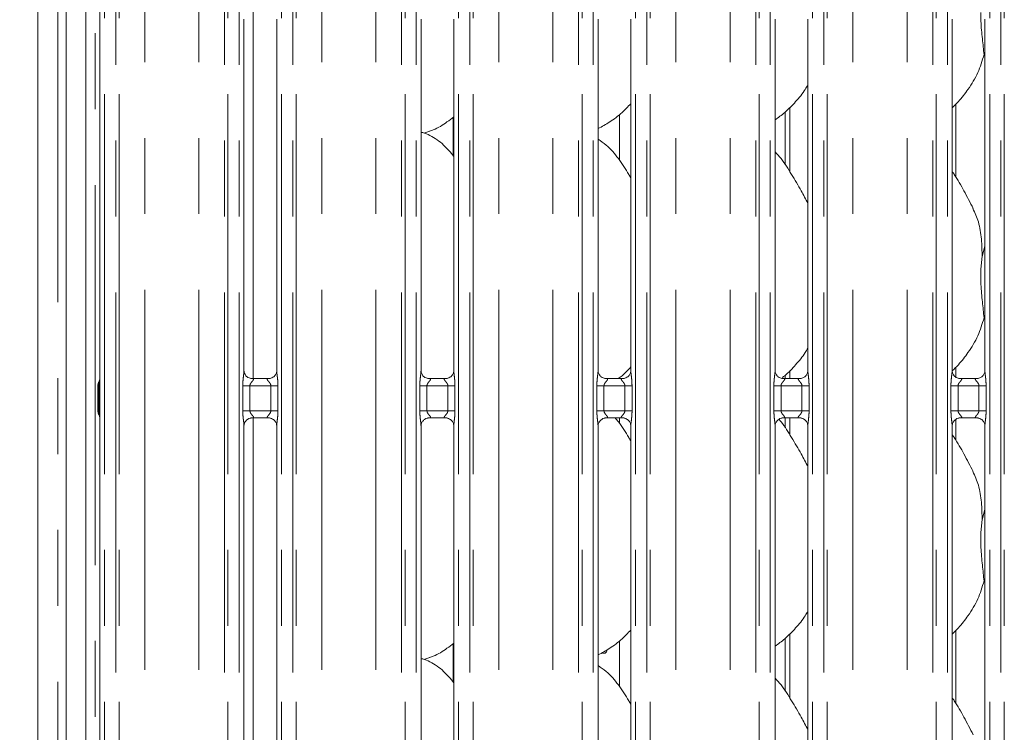
# Model space of a CAD drawing. Units: millimetres. Extents: x 5 to 415, y 5 to 292.
# Drawn here: x 39 to 55, y 99 to 111 of the extents above; entities that cross this region are included whole.
import ezdxf

# ---------------------------------------------------------------- set-up
doc = ezdxf.new("R2010")
doc.units = ezdxf.units.MM
doc.linetypes.add('PHANTOM', pattern=[12.7, 6.35, -1.27, 1.27, -1.27, 1.27, -1.27])
doc.layers.add('BEMAßUNG', color=96, linetype='Continuous')
doc.styles.add('SLDTEXTSTYLE0', font='TXT', dxfattribs={"width": 0.75})
doc.dimstyles.new('SLDDIMSTYLE3', dxfattribs={"dimtxt": 3.5, "dimasz": 3.302, "dimexe": 0, "dimexo": 0.0625, "dimgap": 0.875, "dimtad": 1, "dimdec": 0, "dimlfac": 12.5, "dimrnd": 1e-09, "dimzin": 12, "dimdsep": 46, "dimtxsty": 'SLDTEXTSTYLE0', "dimsah": 1, "dimcen": 0.09, "dimadec": 0, "dimazin": 3, "dimtfac": 1, "dimtdec": 0, "dimtofl": 0, "dimtmove": 0, "dimatfit": 3, "dimfxl": 0, "dimfrac": 2, "dimtolj": 1, "dimtzin": 12, "dimarcsym": 0})

# ---------------------------------------------------------------- blocks, each defined once
blk = doc.blocks.new('_D_7')
at = {"layer": 'BEMAßUNG'}
for p, q in [((39.468, 135.617), (18.832, 135.617)), ((19.832, 135.617), (19.832, 87.611)), ((39.471, 87.611), (18.832, 87.611))]:
    blk.add_line(p, q, dxfattribs=at)
for points in [[(19.832, 135.617), (19.324, 132.315), (20.34, 132.315)], [(19.832, 87.611), (20.34, 90.913), (19.324, 90.913)]]:
    blk.add_solid(points, dxfattribs=at)
at = {"layer": 'BEMAßUNG', "insert": (15.32, 108.725), "char_height": 3.5, "attachment_point": 1, "rotation": 90, "style": 'SLDTEXTSTYLE0'}
blk.add_mtext('600', dxfattribs=at)

msp = doc.modelspace()

# ---------------------------------------------------------------- linework, layer by layer
at = {"color": 7, "linetype": 'Continuous', "lineweight": 15}
for p, q in [((39.32754, 138.53768), (39.32754, 83.36156)), ((39.79955, 137.95777), (39.79955, 85.98562)), ((40.12755, 137.74661), (40.12755, 85.98562)), ((40.36123, 111.49662), (40.36123, 105.32569)), ((42.77386, 105.47463), (42.77386, 111.35226)), ((43.32123, 111.35261), (43.32123, 105.47499)), ((45.73386, 105.47463), (45.73386, 111.35226)), ((46.28123, 111.35261), (46.28123, 105.47499)), ((48.69386, 105.47463), (48.69386, 111.35226)), ((49.24123, 111.35261), (49.24123, 105.47499)), ((51.65386, 105.47463), (51.65386, 111.35226)), ((52.20123, 111.35261), (52.20123, 105.47499)), ((54.61386, 105.47463), (54.61386, 111.35226)), ((55.16123, 111.35261), (55.16123, 105.47499)), ((55.16123, 110.71758), (55.1467, 110.75897)), ((54.67311, 108.71449), (54.67311, 109.92949)), ((49.05225, 108.99225), (49.05225, 109.75906)), ((51.82198, 109.79903), (51.82198, 108.91704)), ((45.7815, 109.4474), (45.88115, 109.4767)), ((55.11511, 107.37796), (55.16123, 107.56156)), ((55.16123, 106.31758), (55.1467, 106.35897)), ((54.67311, 105.35596), (54.67311, 105.52949)), ((49.05225, 105.34317), (49.05225, 105.35906)), ((51.82198, 105.39902), (51.82198, 105.34317)), ((40.33183, 105.22669), (40.33183, 104.80055)), ((42.89253, 105.343), (42.89976, 105.34268)), ((43.19374, 105.34317), (42.89976, 105.34317)), ((45.85253, 105.343), (45.85976, 105.34268)), ((46.15374, 105.34317), (45.85976, 105.34317)), ((48.81253, 105.343), (48.81976, 105.34268)), ((49.11374, 105.34317), (48.81976, 105.34317)), ((51.77253, 105.343), (51.77976, 105.34268)), ((52.07374, 105.34317), (51.77976, 105.34317)), ((54.73253, 105.343), (54.73976, 105.34268)), ((55.03374, 105.34317), (54.73976, 105.34317)), ((40.36123, 104.70159), (40.36123, 98.5257)), ((42.77386, 98.67463), (42.77386, 104.55226)), ((42.90135, 104.68407), (43.19533, 104.68407)), ((43.20257, 104.68424), (43.19533, 104.68456)), ((43.32123, 104.55261), (43.32123, 98.67498)), ((45.73386, 98.67463), (45.73386, 104.55226)), ((45.86135, 104.68407), (46.15533, 104.68407)), ((46.16257, 104.68424), (46.15533, 104.68456)), ((46.28123, 104.55261), (46.28123, 98.67498)), ((48.69386, 98.67463), (48.69386, 104.55226)), ((48.82135, 104.68407), (49.11533, 104.68407)), ((49.05225, 104.59225), (49.05225, 104.68407)), ((49.12257, 104.68424), (49.11533, 104.68456)), ((49.24123, 104.55261), (49.24123, 98.67498)), ((51.65386, 98.67463), (51.65386, 104.55226)), ((51.78135, 104.68407), (52.07533, 104.68407)), ((51.82198, 104.68407), (51.82198, 104.51705)), ((52.08257, 104.68424), (52.07533, 104.68456)), ((52.20123, 104.55261), (52.20123, 98.67498)), ((54.61386, 98.67463), (54.61386, 104.55226)), ((54.67311, 104.31449), (54.67311, 104.66031)), ((54.74135, 104.68407), (55.03533, 104.68407)), ((55.04257, 104.68424), (55.03533, 104.68456)), ((55.16123, 104.55261), (55.16123, 98.67498)), ((55.11511, 102.97796), (55.16123, 103.16156)), ((55.16123, 101.91758), (55.1467, 101.95897)), ((54.67311, 99.91449), (54.67311, 101.12948)), ((49.05225, 100.19225), (49.05225, 100.95906)), ((51.82198, 100.99902), (51.82198, 100.11704)), ((45.7815, 100.6474), (45.88115, 100.67671))]:
    msp.add_line(p, q, dxfattribs=at)
at = {"color": 8, "linetype": 'PHANTOM', "lineweight": 0}
for p, q in [((39.65955, 138.37141), (39.65955, 83.52783)), ((40.28755, 89.52562), (40.28755, 137.74661)), ((40.44123, 135.49676), (40.44123, 87.73049)), ((40.62931, 87.73049), (40.62931, 135.49676)), ((40.68588, 135.49676), (40.68588, 87.73049)), ((42.44921, 87.73049), (42.44921, 135.49676)), ((42.50578, 135.49676), (42.50578, 87.73049)), ((42.69386, 87.73049), (42.69386, 135.49676)), ((43.40123, 135.49676), (43.40123, 87.73049)), ((43.58931, 87.73049), (43.58931, 135.49676)), ((43.64588, 135.49676), (43.64588, 87.73049)), ((45.40921, 87.73049), (45.40921, 135.49676)), ((45.46578, 135.49676), (45.46578, 87.73049)), ((45.65386, 87.73049), (45.65386, 135.49676)), ((46.36123, 135.49676), (46.36123, 87.73049)), ((46.54931, 87.73049), (46.54931, 135.49676)), ((46.60588, 135.49676), (46.60588, 87.73049)), ((48.36921, 87.73049), (48.36921, 135.49676)), ((48.42578, 135.49676), (48.42578, 87.73049)), ((48.61386, 87.73049), (48.61386, 135.49676)), ((49.32123, 135.49676), (49.32123, 87.73049)), ((49.50931, 87.73049), (49.50931, 135.49676)), ((49.56588, 135.49676), (49.56588, 87.73049)), ((51.32921, 87.73049), (51.32921, 135.49676)), ((51.38578, 135.49676), (51.38578, 87.73049)), ((51.57386, 87.73049), (51.57386, 135.49676)), ((52.28123, 135.49676), (52.28123, 87.73049)), ((52.46931, 87.73049), (52.46931, 135.49676)), ((52.52588, 135.49676), (52.52588, 87.73049)), ((54.28921, 87.73049), (54.28921, 135.49676)), ((54.34578, 135.49676), (54.34578, 87.73049)), ((54.53386, 87.73049), (54.53386, 135.49676)), ((55.24123, 135.49676), (55.24123, 87.73049)), ((55.42931, 87.73049), (55.42931, 135.49676)), ((55.48588, 135.49676), (55.48588, 87.73049)), ((41.115, 87.77436), (41.115, 135.45289)), ((42.0201, 87.77436), (42.0201, 135.45289)), ((44.075, 87.77436), (44.075, 135.45289)), ((44.9801, 87.77436), (44.9801, 135.45289)), ((47.035, 87.77436), (47.035, 135.45289)), ((47.9401, 87.77436), (47.9401, 135.45289)), ((49.995, 87.77436), (49.995, 135.45289)), ((50.9001, 87.77436), (50.9001, 135.45289)), ((52.955, 87.77436), (52.955, 135.45289)), ((53.8601, 87.77436), (53.8601, 135.45289)), ((42.92755, 105.34317), (42.92755, 111.48407)), ((51.90198, 109.87862), (51.90198, 108.79607)), ((46.27311, 109.06597), (46.27311, 109.71367)), ((51.90198, 105.47862), (51.90198, 105.34317)), ((40.34779, 105.22385), (40.36384, 105.22384)), ((40.34779, 104.80339), (40.34779, 105.22385)), ((40.36384, 105.22384), (40.36384, 104.80339)), ((42.75349, 104.80408), (42.75349, 105.22317)), ((42.75349, 105.22317), (42.87275, 105.22317)), ((42.87275, 105.22317), (42.87275, 104.80408)), ((43.22235, 105.22317), (42.87275, 105.22317)), ((43.22235, 105.22317), (43.3416, 105.22317)), ((43.22235, 104.80408), (43.22235, 105.22317)), ((43.3416, 105.22317), (43.3416, 104.80408)), ((45.71349, 104.80408), (45.71349, 105.22317)), ((45.71349, 105.22317), (45.83275, 105.22317)), ((45.83275, 105.22317), (45.83275, 104.80408)), ((46.18235, 105.22317), (45.83275, 105.22317)), ((46.18235, 105.22317), (46.3016, 105.22317)), ((46.18235, 104.80408), (46.18235, 105.22317)), ((46.3016, 105.22317), (46.3016, 104.80408)), ((48.67349, 104.80408), (48.67349, 105.22317)), ((48.67349, 105.22317), (48.79275, 105.22317)), ((48.79275, 105.22317), (48.79275, 104.80408)), ((49.14235, 105.22317), (48.79275, 105.22317)), ((49.14235, 105.22317), (49.2616, 105.22317)), ((49.14235, 104.80408), (49.14235, 105.22317)), ((49.2616, 105.22317), (49.2616, 104.80408)), ((51.63349, 104.80408), (51.63349, 105.22317)), ((51.63349, 105.22317), (51.75275, 105.22317)), ((51.75275, 105.22317), (51.75275, 104.80408)), ((52.10235, 105.22317), (51.75275, 105.22317)), ((52.10235, 105.22317), (52.2216, 105.22317)), ((52.10235, 104.80408), (52.10235, 105.22317)), ((52.2216, 105.22317), (52.2216, 104.80408)), ((54.59349, 104.80408), (54.59349, 105.22317)), ((54.59349, 105.22317), (54.71275, 105.22317)), ((54.71275, 105.22317), (54.71275, 104.80408)), ((55.06235, 105.22317), (54.71275, 105.22317)), ((55.06235, 105.22317), (55.1816, 105.22317)), ((55.06235, 104.80408), (55.06235, 105.22317)), ((55.1816, 105.22317), (55.1816, 104.80408)), ((40.34779, 104.80339), (40.36384, 104.80339)), ((42.75349, 104.80408), (42.87275, 104.80408)), ((42.87275, 104.80408), (43.22235, 104.80408)), ((43.22235, 104.80408), (43.3416, 104.80408)), ((45.71349, 104.80408), (45.83275, 104.80408)), ((45.83275, 104.80408), (46.18235, 104.80408)), ((46.18235, 104.80408), (46.3016, 104.80408)), ((48.67349, 104.80408), (48.79275, 104.80408)), ((48.79275, 104.80408), (49.14235, 104.80408)), ((49.14235, 104.80408), (49.2616, 104.80408)), ((51.63349, 104.80408), (51.75275, 104.80408)), ((51.75275, 104.80408), (52.10235, 104.80408)), ((52.10235, 104.80408), (52.2216, 104.80408)), ((54.59349, 104.80408), (54.71275, 104.80408)), ((54.71275, 104.80408), (55.06235, 104.80408)), ((55.06235, 104.80408), (55.1816, 104.80408)), ((42.92755, 98.54317), (42.92755, 104.68407)), ((51.90198, 104.68407), (51.90198, 104.39607)), ((51.90198, 101.07862), (51.90198, 99.99607)), ((46.27311, 100.26597), (46.27311, 100.91367))]:
    msp.add_line(p, q, dxfattribs=at)
at = {"color": 7, "linetype": 'Continuous', "lineweight": 15}
for points, knots in [([(55.09367, 111.46567), (55.09343, 111.4163), (55.09275, 111.27229), (55.12051, 111.02038), (55.13801, 110.84571), (55.1467, 110.75897)], [0, 0, 0, 0, 0.20802677, 0.60675982, 1, 1, 1, 1]), ([(55.1467, 110.75897), (55.11653, 110.65662), (55.05566, 110.45006), (54.89344, 110.19345), (54.74709, 109.99796), (54.64906, 109.9042), (54.61386, 109.87054)], [0, 0, 0, 0, 0.30362844, 0.61270511, 0.86092703, 1, 1, 1, 1]), ([(52.20123, 110.2513), (52.18726, 110.22672), (52.13033, 110.12661), (51.99975, 109.97198), (51.83273, 109.79832), (51.70839, 109.70787), (51.65386, 109.6682)], [0, 0, 0, 0, 0.10516498, 0.42847678, 0.74934655, 1, 1, 1, 1]), ([(49.24123, 109.93757), (49.19324, 109.88766), (49.08519, 109.7753), (48.90149, 109.6339), (48.75952, 109.55746), (48.69386, 109.5221)], [0, 0, 0, 0, 0.30046706, 0.6764848, 1, 1, 1, 1]), ([(46.28123, 109.7199), (46.24389, 109.69051), (46.13761, 109.60685), (46.00259, 109.52153), (45.8983, 109.48796), (45.87775, 109.48135)], [0, 0, 0, 0, 0.30304984, 0.86263813, 1, 1, 1, 1]), ([(46.28123, 109.05689), (46.22711, 109.12329), (46.11411, 109.26191), (45.92973, 109.38785), (45.79444, 109.4499), (45.74191, 109.45876), (45.73084, 109.46063)], [0, 0, 0, 0, 0.36834124, 0.76900946, 0.95129215, 1, 1, 1, 1]), ([(49.24123, 108.70083), (49.23025, 108.71942), (49.16779, 108.82517), (49.04084, 109.01935), (48.87346, 109.22753), (48.74082, 109.31287), (48.69386, 109.34309)], [0, 0, 0, 0, 0.0796698, 0.45313725, 0.80638139, 1, 1, 1, 1]), ([(52.20123, 108.27022), (52.16574, 108.34107), (52.08524, 108.50175), (51.93042, 108.74952), (51.79521, 108.98152), (51.68785, 109.09597), (51.65386, 109.13219)], [0, 0, 0, 0, 0.24736059, 0.56097582, 0.86102577, 1, 1, 1, 1]), ([(54.9646, 108.1867), (54.91484, 108.28513), (54.8198, 108.47317), (54.6982, 108.68162), (54.62532, 108.79113), (54.61386, 108.80835)], [0, 0, 0, 0, 0.48070298, 0.91832339, 1, 1, 1, 1]), ([(54.96072, 108.18672), (54.99435, 108.11247), (55.06816, 107.94952), (55.10853, 107.6723), (55.1129, 107.4767), (55.11511, 107.37796)], [0, 0, 0, 0, 0.29305177, 0.64314615, 1, 1, 1, 1]), ([(55.11511, 107.37796), (55.10592, 107.30296), (55.08743, 107.15191), (55.09247, 106.90161), (55.1197, 106.62064), (55.13774, 106.44579), (55.1467, 106.35897)], [0, 0, 0, 0, 0.22420673, 0.45156015, 0.72768198, 1, 1, 1, 1]), ([(55.1467, 106.35897), (55.11653, 106.25662), (55.05566, 106.05006), (54.89343, 105.79346), (54.74726, 105.59817), (54.64944, 105.50459), (54.61444, 105.47111)], [0, 0, 0, 0, 0.3038657, 0.61318388, 0.86159977, 1, 1, 1, 1]), ([(52.20123, 105.8513), (52.18727, 105.82671), (52.13039, 105.72654), (51.99891, 105.57295), (51.86935, 105.432), (51.78641, 105.3697), (51.77241, 105.35918)], [0, 0, 0, 0, 0.12911723, 0.52605655, 0.91999769, 1, 1, 1, 1]), ([(49.24123, 105.53757), (49.19429, 105.48634), (49.12953, 105.41567), (49.05269, 105.35881), (49.03155, 105.34317)], [0, 0, 0, 0, 0.72486215, 1, 1, 1, 1]), ([(42.84346, 105.3607), (42.84219, 105.36123), (42.82383, 105.36893), (42.79617, 105.39926), (42.77613, 105.443), (42.7745, 105.46664), (42.77388, 105.47569)], [0, 0, 0, 0, 0.02955259, 0.42939014, 0.78148522, 1, 1, 1, 1]), ([(42.90049, 105.34326), (42.89866, 105.34329), (42.89312, 105.34335), (42.87192, 105.34631), (42.85413, 105.35531), (42.84346, 105.3607)], [0, 0, 0, 0, 0.16592458, 0.49983977, 1, 1, 1, 1]), ([(43.25697, 105.36412), (43.24462, 105.35731), (43.2248, 105.34639), (43.20133, 105.34329), (43.19592, 105.34326), (43.1942, 105.34326)], [0, 0, 0, 0, 0.53069221, 0.85103411, 1, 1, 1, 1]), ([(43.32116, 105.47554), (43.32118, 105.47511), (43.32152, 105.46877), (43.31818, 105.44196), (43.30109, 105.40358), (43.2758, 105.37254), (43.25836, 105.36474), (43.25697, 105.36412)], [0, 0, 0, 0, 0.0149524, 0.21903921, 0.57253001, 0.96596038, 1, 1, 1, 1]), ([(45.80346, 105.3607), (45.80219, 105.36123), (45.78383, 105.36893), (45.75617, 105.39926), (45.73613, 105.443), (45.7345, 105.46664), (45.73388, 105.47569)], [0, 0, 0, 0, 0.02955259, 0.42939014, 0.78148522, 1, 1, 1, 1]), ([(45.86049, 105.34326), (45.85866, 105.34329), (45.85312, 105.34335), (45.83192, 105.34631), (45.81413, 105.35531), (45.80346, 105.3607)], [0, 0, 0, 0, 0.16592458, 0.49983977, 1, 1, 1, 1]), ([(46.21697, 105.36412), (46.20462, 105.35731), (46.1848, 105.34639), (46.16133, 105.34329), (46.15592, 105.34326), (46.1542, 105.34326)], [0, 0, 0, 0, 0.53069221, 0.85103411, 1, 1, 1, 1]), ([(46.28116, 105.47554), (46.28118, 105.47511), (46.28152, 105.46877), (46.27818, 105.44196), (46.26109, 105.40358), (46.2358, 105.37254), (46.21836, 105.36474), (46.21697, 105.36412)], [0, 0, 0, 0, 0.0149524, 0.21903921, 0.57253001, 0.96596038, 1, 1, 1, 1]), ([(48.76346, 105.3607), (48.76219, 105.36123), (48.74383, 105.36893), (48.71617, 105.39926), (48.69613, 105.443), (48.6945, 105.46664), (48.69388, 105.47569)], [0, 0, 0, 0, 0.02955259, 0.42939014, 0.78148522, 1, 1, 1, 1]), ([(48.82049, 105.34326), (48.81865, 105.34329), (48.81312, 105.34335), (48.79192, 105.34631), (48.77413, 105.35531), (48.76346, 105.3607)], [0, 0, 0, 0, 0.16590118, 0.49982574, 1, 1, 1, 1]), ([(49.17697, 105.36412), (49.16462, 105.35731), (49.1448, 105.34639), (49.12133, 105.34329), (49.11592, 105.34326), (49.1142, 105.34326)], [0, 0, 0, 0, 0.53069221, 0.85103411, 1, 1, 1, 1]), ([(49.24116, 105.47554), (49.24118, 105.47511), (49.24152, 105.46877), (49.23818, 105.44196), (49.22109, 105.40358), (49.1958, 105.37254), (49.17836, 105.36474), (49.17697, 105.36412)], [0, 0, 0, 0, 0.0149524, 0.21903921, 0.57253001, 0.96596038, 1, 1, 1, 1]), ([(51.72345, 105.3607), (51.72219, 105.36123), (51.70383, 105.36894), (51.67616, 105.39926), (51.65613, 105.443), (51.6545, 105.46664), (51.65388, 105.47569)], [0, 0, 0, 0, 0.02952878, 0.42937614, 0.78147985, 1, 1, 1, 1]), ([(51.78049, 105.34326), (51.77865, 105.34329), (51.77312, 105.34335), (51.75192, 105.34631), (51.73412, 105.35531), (51.72345, 105.3607)], [0, 0, 0, 0, 0.16589305, 0.49980123, 1, 1, 1, 1]), ([(52.13697, 105.36412), (52.12462, 105.35731), (52.1048, 105.34639), (52.08133, 105.34329), (52.07592, 105.34326), (52.0742, 105.34326)], [0, 0, 0, 0, 0.53069221, 0.85103411, 1, 1, 1, 1]), ([(52.20116, 105.47554), (52.20118, 105.47511), (52.20152, 105.46877), (52.19818, 105.44196), (52.18109, 105.40358), (52.1558, 105.37254), (52.13836, 105.36474), (52.13697, 105.36412)], [0, 0, 0, 0, 0.0149524, 0.21903921, 0.57253001, 0.96596038, 1, 1, 1, 1]), ([(54.68345, 105.3607), (54.68219, 105.36123), (54.66383, 105.36894), (54.63616, 105.39926), (54.61613, 105.443), (54.6145, 105.46664), (54.61388, 105.47569)], [0, 0, 0, 0, 0.02952878, 0.42937614, 0.78147985, 1, 1, 1, 1]), ([(54.74049, 105.34326), (54.73865, 105.34329), (54.73312, 105.34335), (54.71192, 105.34631), (54.69412, 105.35531), (54.68345, 105.3607)], [0, 0, 0, 0, 0.16589305, 0.49980123, 1, 1, 1, 1]), ([(55.09697, 105.36412), (55.08462, 105.35731), (55.0648, 105.34639), (55.04133, 105.34329), (55.03592, 105.34326), (55.0342, 105.34326)], [0, 0, 0, 0, 0.53069221, 0.85103411, 1, 1, 1, 1]), ([(55.16116, 105.47554), (55.16118, 105.47511), (55.16152, 105.46877), (55.15818, 105.44196), (55.14109, 105.40358), (55.1158, 105.37254), (55.09836, 105.36474), (55.09697, 105.36412)], [0, 0, 0, 0, 0.0149524, 0.21903921, 0.57253001, 0.96596038, 1, 1, 1, 1]), ([(40.332, 105.22629), (40.33244, 105.23529), (40.33336, 105.25368), (40.34058, 105.27382), (40.34649, 105.28439), (40.34781, 105.28675)], [0, 0, 0, 0, 0.42689444, 0.8721113, 1, 1, 1, 1]), ([(40.36126, 105.32846), (40.36126, 105.32851), (40.36122, 105.32923), (40.36117, 105.32398), (40.35919, 105.31327), (40.35545, 105.30186), (40.35149, 105.2934), (40.34931, 105.28932), (40.34826, 105.28752), (40.34799, 105.28705), (40.34784, 105.28679), (40.34779, 105.28671), (40.34778, 105.2867), (40.34778, 105.28669), (40.34778, 105.28669)], [0, 0, 0, 0, 0.01661889, 0.22994201, 0.49046507, 0.75124189, 0.89425919, 0.96853899, 0.98737746, 0.99446347, 0.99824859, 0.99917238, 0.99974229, 1, 1, 1, 1]), ([(43.19374, 105.34308), (43.19416, 105.34311), (43.19654, 105.34329), (43.19974, 105.34309), (43.2023, 105.34301), (43.20257, 105.343)], [0, 0, 0, 0, 0.15963725, 0.91353574, 1, 1, 1, 1]), ([(46.15374, 105.34308), (46.15416, 105.34311), (46.15654, 105.34329), (46.15974, 105.34309), (46.1623, 105.34301), (46.16257, 105.343)], [0, 0, 0, 0, 0.15963725, 0.91353574, 1, 1, 1, 1]), ([(49.11374, 105.34308), (49.11416, 105.34311), (49.11654, 105.34329), (49.11974, 105.34309), (49.1223, 105.34301), (49.12257, 105.343)], [0, 0, 0, 0, 0.15963725, 0.91353574, 1, 1, 1, 1]), ([(52.07374, 105.34308), (52.07416, 105.34311), (52.07654, 105.34329), (52.07974, 105.34309), (52.0823, 105.34301), (52.08257, 105.343)], [0, 0, 0, 0, 0.15963725, 0.91353574, 1, 1, 1, 1]), ([(55.03374, 105.34308), (55.03416, 105.34311), (55.03654, 105.34329), (55.03974, 105.34309), (55.0423, 105.34301), (55.04257, 105.343)], [0, 0, 0, 0, 0.15963725, 0.91353574, 1, 1, 1, 1]), ([(40.332, 104.80095), (40.33244, 104.79195), (40.33335, 104.77357), (40.34058, 104.75342), (40.34649, 104.74285), (40.34781, 104.74049)], [0, 0, 0, 0, 0.42673139, 0.87211244, 1, 1, 1, 1]), ([(40.3478, 104.74051), (40.3478, 104.74051), (40.3478, 104.74051), (40.3478, 104.7405), (40.34782, 104.74048), (40.34786, 104.74041), (40.35504, 104.72885), (40.36047, 104.71156), (40.36125, 104.6988), (40.36126, 104.69916), (40.36126, 104.69924)], [0, 0, 0, 0, 0.00006037, 0.00056276, 0.00116458, 0.00215142, 0.00445027, 0.68135844, 0.9258782, 1, 1, 1, 1]), ([(42.77393, 104.5517), (42.77391, 104.55213), (42.77359, 104.55847), (42.77694, 104.58512), (42.79371, 104.62476), (42.83029, 104.6626), (42.8692, 104.68024), (42.89445, 104.68407), (42.90022, 104.68404), (42.90234, 104.68403)], [0, 0, 0, 0, 0.00936643, 0.13721683, 0.35865457, 0.60513222, 0.81750382, 0.93281166, 1, 1, 1, 1]), ([(42.90135, 104.68417), (42.90093, 104.68413), (42.89855, 104.68395), (42.89535, 104.68416), (42.89279, 104.68423), (42.89253, 104.68424)], [0, 0, 0, 0, 0.159965161, 0.913532052, 1, 1, 1, 1]), ([(43.1946, 104.68398), (43.19644, 104.68396), (43.20197, 104.68389), (43.22322, 104.68092), (43.24106, 104.6719), (43.25178, 104.66648)], [0, 0, 0, 0, 0.16555853, 0.49873706, 1, 1, 1, 1]), ([(43.25178, 104.66648), (43.253, 104.66597), (43.2713, 104.65827), (43.29893, 104.62798), (43.31896, 104.58424), (43.32059, 104.5606), (43.32121, 104.55155)], [0, 0, 0, 0, 0.028478, 0.42876911, 0.78124261, 1, 1, 1, 1]), ([(45.73393, 104.5517), (45.73391, 104.55213), (45.73359, 104.55847), (45.73694, 104.58512), (45.75371, 104.62476), (45.79029, 104.6626), (45.8292, 104.68024), (45.85445, 104.68407), (45.86022, 104.68404), (45.86234, 104.68403)], [0, 0, 0, 0, 0.00936643, 0.13721683, 0.35865457, 0.60513222, 0.81750382, 0.93281166, 1, 1, 1, 1]), ([(45.86135, 104.68417), (45.86093, 104.68413), (45.85855, 104.68395), (45.85535, 104.68416), (45.85279, 104.68423), (45.85253, 104.68424)], [0, 0, 0, 0, 0.159965161, 0.913532052, 1, 1, 1, 1]), ([(46.1546, 104.68398), (46.15644, 104.68396), (46.16197, 104.68389), (46.18322, 104.68092), (46.20106, 104.6719), (46.21178, 104.66648)], [0, 0, 0, 0, 0.16555853, 0.49873706, 1, 1, 1, 1]), ([(46.21178, 104.66648), (46.213, 104.66597), (46.2313, 104.65827), (46.25893, 104.62798), (46.27896, 104.58424), (46.28059, 104.5606), (46.28121, 104.55155)], [0, 0, 0, 0, 0.028478, 0.42876911, 0.78124261, 1, 1, 1, 1]), ([(48.69393, 104.5517), (48.69391, 104.55213), (48.6936, 104.55847), (48.69694, 104.58512), (48.71371, 104.62476), (48.75029, 104.6626), (48.7892, 104.68024), (48.81445, 104.68407), (48.82022, 104.68404), (48.82234, 104.68403)], [0, 0, 0, 0, 0.00936643, 0.13721683, 0.35865457, 0.60513222, 0.81750382, 0.93281166, 1, 1, 1, 1]), ([(48.82135, 104.68417), (48.82093, 104.68413), (48.81855, 104.68395), (48.81535, 104.68416), (48.81279, 104.68423), (48.81253, 104.68424)], [0, 0, 0, 0, 0.159965161, 0.913532052, 1, 1, 1, 1]), ([(49.24123, 104.30083), (49.23019, 104.31936), (49.16737, 104.42476), (49.08755, 104.56426), (48.99593, 104.66348), (48.97691, 104.68407)], [0, 0, 0, 0, 0.14459764, 0.82242679, 1, 1, 1, 1]), ([(49.1146, 104.68398), (49.11644, 104.68396), (49.12197, 104.68389), (49.14322, 104.68092), (49.16106, 104.6719), (49.17178, 104.66648)], [0, 0, 0, 0, 0.16555853, 0.49873706, 1, 1, 1, 1]), ([(49.17178, 104.66648), (49.173, 104.66597), (49.1913, 104.65827), (49.21893, 104.62798), (49.23896, 104.58424), (49.24059, 104.5606), (49.24121, 104.55155)], [0, 0, 0, 0, 0.028478, 0.42876911, 0.78124261, 1, 1, 1, 1]), ([(51.65393, 104.5517), (51.65391, 104.55213), (51.6536, 104.55847), (51.65694, 104.58512), (51.67371, 104.62476), (51.71029, 104.6626), (51.7492, 104.68024), (51.77445, 104.68407), (51.78022, 104.68404), (51.78234, 104.68403)], [0, 0, 0, 0, 0.00936643, 0.13721683, 0.35865457, 0.60513222, 0.81750382, 0.93281166, 1, 1, 1, 1]), ([(52.20123, 103.87022), (52.1658, 103.94111), (52.08544, 104.1019), (51.92937, 104.34875), (51.81339, 104.55628), (51.72874, 104.6488), (51.71638, 104.66231)], [0, 0, 0, 0, 0.27113062, 0.61488261, 0.94376576, 1, 1, 1, 1]), ([(51.78135, 104.68417), (51.78093, 104.68413), (51.77855, 104.68395), (51.77535, 104.68416), (51.77279, 104.68423), (51.77253, 104.68424)], [0, 0, 0, 0, 0.159965161, 0.913532052, 1, 1, 1, 1]), ([(52.0746, 104.68398), (52.07644, 104.68396), (52.08197, 104.68389), (52.10322, 104.68092), (52.12106, 104.6719), (52.13178, 104.66648)], [0, 0, 0, 0, 0.16555853, 0.49873706, 1, 1, 1, 1]), ([(52.13178, 104.66648), (52.133, 104.66597), (52.1513, 104.65827), (52.17893, 104.62798), (52.19896, 104.58424), (52.20059, 104.5606), (52.20121, 104.55155)], [0, 0, 0, 0, 0.028478, 0.42876911, 0.78124261, 1, 1, 1, 1]), ([(54.61393, 104.5517), (54.61391, 104.55213), (54.6136, 104.55847), (54.61694, 104.58512), (54.63371, 104.62476), (54.67029, 104.6626), (54.7092, 104.68024), (54.73445, 104.68407), (54.74022, 104.68404), (54.74234, 104.68403)], [0, 0, 0, 0, 0.00936643, 0.13721683, 0.35865457, 0.60513222, 0.81750382, 0.93281166, 1, 1, 1, 1]), ([(54.74135, 104.68417), (54.74093, 104.68413), (54.73855, 104.68395), (54.73535, 104.68416), (54.73279, 104.68423), (54.73253, 104.68424)], [0, 0, 0, 0, 0.159965161, 0.913532052, 1, 1, 1, 1]), ([(55.0346, 104.68398), (55.03644, 104.68396), (55.04197, 104.68389), (55.06322, 104.68092), (55.08106, 104.6719), (55.09178, 104.66648)], [0, 0, 0, 0, 0.16556663, 0.49876146, 1, 1, 1, 1]), ([(55.09178, 104.66648), (55.09299, 104.66597), (55.11131, 104.65828), (55.13892, 104.62798), (55.15897, 104.58424), (55.16059, 104.5606), (55.16121, 104.55155)], [0, 0, 0, 0, 0.02850186, 0.42878314, 0.78124798, 1, 1, 1, 1]), ([(54.9646, 103.7867), (54.91484, 103.88513), (54.8198, 104.07317), (54.6982, 104.28162), (54.62532, 104.39112), (54.61386, 104.40835)], [0, 0, 0, 0, 0.48070169, 0.91832318, 1, 1, 1, 1]), ([(54.96072, 103.78672), (54.99435, 103.71247), (55.06816, 103.54952), (55.10853, 103.2723), (55.1129, 103.0767), (55.11511, 102.97796)], [0, 0, 0, 0, 0.29305176, 0.6431433, 1, 1, 1, 1]), ([(55.11511, 102.97796), (55.10592, 102.90296), (55.08743, 102.75191), (55.09247, 102.50161), (55.1197, 102.22064), (55.13774, 102.04579), (55.1467, 101.95897)], [0, 0, 0, 0, 0.224206765, 0.45156022, 0.727679853, 1, 1, 1, 1]), ([(55.1467, 101.95897), (55.11653, 101.85662), (55.05565, 101.65006), (54.89344, 101.39345), (54.74709, 101.19796), (54.64906, 101.1042), (54.61386, 101.07054)], [0, 0, 0, 0, 0.303626839, 0.612706014, 0.860928385, 1, 1, 1, 1]), ([(52.20123, 101.4513), (52.18726, 101.42672), (52.13033, 101.32661), (51.99975, 101.17198), (51.83273, 100.99832), (51.70839, 100.90787), (51.65386, 100.8682)], [0, 0, 0, 0, 0.10516745, 0.42847901, 0.74934854, 1, 1, 1, 1]), ([(49.24123, 101.13757), (49.19324, 101.08766), (49.0852, 100.9753), (48.90149, 100.8339), (48.75952, 100.75746), (48.69386, 100.72211)], [0, 0, 0, 0, 0.30046939, 0.67648491, 1, 1, 1, 1]), ([(46.28123, 100.9199), (46.24389, 100.89051), (46.13761, 100.80685), (46.00259, 100.72153), (45.8983, 100.68797), (45.87775, 100.68135)], [0, 0, 0, 0, 0.30304957, 0.86263988, 1, 1, 1, 1]), ([(48.84486, 100.80835), (48.84314, 100.80087), (48.83946, 100.78486), (48.82718, 100.76562), (48.81078, 100.7524), (48.79194, 100.74833), (48.77513, 100.75151), (48.76645, 100.75905), (48.76331, 100.76178)], [0, 0, 0, 0, 0.16104279, 0.34477344, 0.52875325, 0.7126235, 0.89618287, 1, 1, 1, 1]), ([(46.28123, 100.25689), (46.22711, 100.32329), (46.11411, 100.46191), (45.92973, 100.58785), (45.79444, 100.6499), (45.74191, 100.65876), (45.73084, 100.66063)], [0, 0, 0, 0, 0.36834173, 0.76900853, 0.95129146, 1, 1, 1, 1]), ([(49.24123, 99.90083), (49.23025, 99.91942), (49.16779, 100.02517), (49.04084, 100.21935), (48.87346, 100.42754), (48.74082, 100.51287), (48.69386, 100.54308)], [0, 0, 0, 0, 0.079672, 0.4531392, 0.8063831, 1, 1, 1, 1]), ([(52.20123, 99.47022), (52.16574, 99.54107), (52.08524, 99.70175), (51.93043, 99.94952), (51.79521, 100.18152), (51.68785, 100.29597), (51.65386, 100.33219)], [0, 0, 0, 0, 0.24736055, 0.56097754, 0.86102744, 1, 1, 1, 1]), ([(54.9646, 99.3867), (54.91484, 99.48513), (54.8198, 99.67317), (54.6982, 99.88162), (54.62532, 99.99113), (54.61386, 100.00835)], [0, 0, 0, 0, 0.48070047, 0.91832339, 1, 1, 1, 1])]:
    msp.add_open_spline(points, degree=3, knots=knots, dxfattribs=at)
at = {"color": 8, "linetype": 'PHANTOM', "lineweight": 0}
for points, knots in [([(42.75349, 105.22317), (42.75353, 105.22993), (42.75375, 105.26185), (42.75753, 105.31932), (42.7654, 105.38913), (42.77279, 105.44253), (42.77329, 105.46735), (42.77344, 105.47463)], [0, 0, 0, 0, 0.077745341, 0.366808195, 0.660345743, 0.900404233, 1, 1, 1, 1]), ([(43.32155, 105.47499), (43.32195, 105.46477), (43.32317, 105.43356), (43.33148, 105.37455), (43.33954, 105.30077), (43.34089, 105.24994), (43.3416, 105.22317)], [0, 0, 0, 0, 0.13665454, 0.41746229, 0.69315725, 1, 1, 1, 1]), ([(45.71349, 105.22317), (45.71354, 105.22993), (45.71375, 105.26185), (45.71753, 105.31932), (45.7254, 105.38913), (45.73279, 105.44253), (45.73329, 105.46735), (45.73344, 105.47463)], [0, 0, 0, 0, 0.077745341, 0.366808195, 0.660345743, 0.900404233, 1, 1, 1, 1]), ([(46.28155, 105.47499), (46.28195, 105.46477), (46.28317, 105.43356), (46.29148, 105.37455), (46.29954, 105.30077), (46.30089, 105.24994), (46.3016, 105.22317)], [0, 0, 0, 0, 0.13665454, 0.41746229, 0.69315725, 1, 1, 1, 1]), ([(48.67349, 105.22317), (48.67354, 105.22993), (48.67375, 105.26185), (48.67753, 105.31932), (48.6854, 105.38913), (48.6928, 105.44253), (48.69329, 105.46735), (48.69344, 105.47463)], [0, 0, 0, 0, 0.07774538, 0.36680838, 0.66034608, 0.9004047, 1, 1, 1, 1]), ([(49.24155, 105.47499), (49.24195, 105.46477), (49.24317, 105.43356), (49.25148, 105.37455), (49.25954, 105.30077), (49.26089, 105.24994), (49.2616, 105.22317)], [0, 0, 0, 0, 0.13665454, 0.41746229, 0.69315725, 1, 1, 1, 1]), ([(51.63349, 105.22317), (51.63354, 105.22993), (51.63375, 105.26185), (51.63753, 105.31932), (51.6454, 105.38913), (51.6528, 105.44253), (51.65329, 105.46735), (51.65344, 105.47463)], [0, 0, 0, 0, 0.07774538, 0.36680838, 0.66034608, 0.9004047, 1, 1, 1, 1]), ([(52.20155, 105.47499), (52.20195, 105.46477), (52.20317, 105.43356), (52.21148, 105.37455), (52.21954, 105.30077), (52.22089, 105.24994), (52.2216, 105.22317)], [0, 0, 0, 0, 0.13665454, 0.41746229, 0.69315725, 1, 1, 1, 1]), ([(54.59349, 105.22317), (54.59354, 105.22993), (54.59375, 105.26185), (54.59753, 105.31932), (54.6054, 105.38913), (54.6128, 105.44253), (54.61329, 105.46735), (54.61344, 105.47463)], [0, 0, 0, 0, 0.07774538, 0.36680838, 0.66034608, 0.9004047, 1, 1, 1, 1]), ([(55.16155, 105.47499), (55.16195, 105.46477), (55.16317, 105.43356), (55.17149, 105.37455), (55.17954, 105.30077), (55.18089, 105.24994), (55.1816, 105.22317)], [0, 0, 0, 0, 0.13665454, 0.41746229, 0.69315725, 1, 1, 1, 1]), ([(40.332, 105.22629), (40.33272, 105.22571), (40.3338, 105.22484), (40.3443, 105.2241), (40.34779, 105.22385)], [0, 0, 0, 0, 0.66754566, 1, 1, 1, 1]), ([(40.34779, 105.22385), (40.34779, 105.22385), (40.34779, 105.22396), (40.34778, 105.22449), (40.34778, 105.22671), (40.34765, 105.23463), (40.34702, 105.24891), (40.34551, 105.26743), (40.34468, 105.27928), (40.34691, 105.28465), (40.34761, 105.28653), (40.34781, 105.28672), (40.34781, 105.28675), (40.34781, 105.28675)], [0, 0, 0, 0, 0.00005775, 0.00389881, 0.01949513, 0.08040903, 0.29230206, 0.54592669, 0.85054311, 0.98284223, 0.99765009, 0.9999418, 1, 1, 1, 1]), ([(40.36174, 105.32569), (40.36166, 105.31921), (40.36141, 105.30068), (40.36318, 105.27002), (40.36374, 105.24331), (40.36383, 105.22887), (40.36384, 105.22496), (40.36384, 105.22403), (40.36384, 105.22384)], [0, 0, 0, 0, 0.20342014, 0.5810291, 0.88785883, 0.97328078, 0.99464711, 1, 1, 1, 1]), ([(42.89976, 105.34268), (42.90755, 105.34274), (42.9203, 105.34283), (42.93027, 105.33911), (42.93439, 105.334), (42.93376, 105.32799), (42.92779, 105.31592), (42.91099, 105.29617), (42.88912, 105.2704), (42.87695, 105.24725), (42.87319, 105.23291), (42.87288, 105.22608), (42.87275, 105.22317)], [0, 0, 0, 0, 0.13210239, 0.21600714, 0.27209753, 0.35515068, 0.39925107, 0.59039728, 0.79459246, 0.90526649, 0.95960616, 1, 1, 1, 1]), ([(43.22235, 105.22317), (43.2216, 105.23003), (43.22029, 105.24219), (43.20931, 105.26477), (43.18967, 105.29032), (43.16931, 105.31281), (43.16154, 105.32697), (43.1608, 105.33418), (43.1646, 105.3391), (43.1752, 105.3427), (43.18656, 105.34293), (43.19374, 105.34308)], [0, 0, 0, 0, 0.09556553, 0.1692695, 0.35418782, 0.57328401, 0.66064693, 0.71845085, 0.79765286, 0.87216985, 1, 1, 1, 1]), ([(45.85976, 105.34268), (45.86755, 105.34274), (45.8803, 105.34283), (45.89027, 105.33911), (45.89439, 105.334), (45.89376, 105.32799), (45.88779, 105.31592), (45.87099, 105.29617), (45.84912, 105.2704), (45.83695, 105.24725), (45.83319, 105.23291), (45.83288, 105.22608), (45.83275, 105.22317)], [0, 0, 0, 0, 0.13210239, 0.21600714, 0.27209753, 0.35515068, 0.39925107, 0.59039728, 0.79459246, 0.90526649, 0.95960616, 1, 1, 1, 1]), ([(46.18235, 105.22317), (46.1816, 105.23003), (46.18029, 105.24219), (46.16931, 105.26477), (46.14967, 105.29032), (46.12931, 105.31281), (46.12154, 105.32697), (46.1208, 105.33418), (46.1246, 105.3391), (46.1352, 105.3427), (46.14656, 105.34293), (46.15374, 105.34308)], [0, 0, 0, 0, 0.09556553, 0.1692695, 0.35418782, 0.57328401, 0.66064693, 0.71845085, 0.79765286, 0.87216985, 1, 1, 1, 1]), ([(48.81976, 105.34268), (48.82755, 105.34274), (48.8403, 105.34283), (48.85027, 105.33911), (48.85439, 105.334), (48.85376, 105.32799), (48.84779, 105.31592), (48.83099, 105.29617), (48.80912, 105.2704), (48.79695, 105.24725), (48.79319, 105.23291), (48.79288, 105.22608), (48.79275, 105.22317)], [0, 0, 0, 0, 0.13210239, 0.21600714, 0.27209753, 0.35515068, 0.39925107, 0.59039728, 0.79459246, 0.90526649, 0.95960616, 1, 1, 1, 1]), ([(49.14235, 105.22317), (49.1416, 105.23003), (49.14029, 105.24219), (49.12931, 105.26477), (49.10967, 105.29032), (49.08931, 105.31281), (49.08154, 105.32697), (49.0808, 105.33418), (49.0846, 105.3391), (49.0952, 105.3427), (49.10656, 105.34293), (49.11374, 105.34308)], [0, 0, 0, 0, 0.09556553, 0.1692695, 0.35418782, 0.57328401, 0.66064693, 0.71845085, 0.79765286, 0.87216985, 1, 1, 1, 1]), ([(51.77976, 105.34268), (51.78755, 105.34274), (51.8003, 105.34283), (51.81027, 105.33911), (51.81439, 105.334), (51.81376, 105.32799), (51.80779, 105.31592), (51.79099, 105.29617), (51.76912, 105.2704), (51.75695, 105.24725), (51.75319, 105.23291), (51.75288, 105.22608), (51.75275, 105.22317)], [0, 0, 0, 0, 0.13210239, 0.21600714, 0.27209753, 0.35515068, 0.39925107, 0.59039728, 0.79459246, 0.90526649, 0.95960616, 1, 1, 1, 1]), ([(52.10235, 105.22317), (52.1016, 105.23003), (52.10029, 105.24219), (52.08931, 105.26477), (52.06967, 105.29032), (52.04931, 105.31281), (52.04154, 105.32697), (52.0408, 105.33418), (52.0446, 105.3391), (52.0552, 105.3427), (52.06656, 105.34293), (52.07374, 105.34308)], [0, 0, 0, 0, 0.09556553, 0.1692695, 0.35418782, 0.57328401, 0.66064693, 0.71845085, 0.79765286, 0.87216985, 1, 1, 1, 1]), ([(54.73976, 105.34268), (54.74755, 105.34274), (54.7603, 105.34283), (54.77027, 105.33911), (54.77439, 105.334), (54.77376, 105.32799), (54.76779, 105.31592), (54.75099, 105.29617), (54.72912, 105.2704), (54.71695, 105.24725), (54.71319, 105.23291), (54.71288, 105.22608), (54.71275, 105.22317)], [0, 0, 0, 0, 0.13210239, 0.21600714, 0.27209753, 0.35515068, 0.39925107, 0.59039728, 0.79459246, 0.90526649, 0.95960616, 1, 1, 1, 1]), ([(55.06235, 105.22317), (55.0616, 105.23003), (55.06029, 105.24219), (55.04931, 105.26477), (55.02967, 105.29032), (55.00931, 105.31281), (55.00154, 105.32697), (55.0008, 105.33418), (55.0046, 105.3391), (55.0152, 105.3427), (55.02656, 105.34293), (55.03374, 105.34308)], [0, 0, 0, 0, 0.09556553, 0.1692695, 0.35418782, 0.57328401, 0.66064693, 0.71845085, 0.79765286, 0.87216985, 1, 1, 1, 1]), ([(40.332, 104.80095), (40.33212, 104.80128), (40.33235, 104.80193), (40.33874, 104.80274), (40.3452, 104.8032), (40.34779, 104.80339)], [0, 0, 0, 0, 0.388250003, 0.754033476, 1, 1, 1, 1]), ([(40.34781, 104.74049), (40.34781, 104.74049), (40.34781, 104.74051), (40.34763, 104.74071), (40.34687, 104.74256), (40.34472, 104.74796), (40.34553, 104.75979), (40.34702, 104.77835), (40.34765, 104.79263), (40.34778, 104.80054), (40.34778, 104.80275), (40.34779, 104.80328), (40.34779, 104.80339), (40.34779, 104.80339)], [0, 0, 0, 0, 0.0000582, 0.00179974, 0.01657301, 0.14843013, 0.45412461, 0.70817702, 0.91973102, 0.98056149, 0.99610097, 0.99994225, 1, 1, 1, 1]), ([(40.36384, 104.80339), (40.36384, 104.8032), (40.36384, 104.80228), (40.36383, 104.79837), (40.36374, 104.78395), (40.36318, 104.75725), (40.36141, 104.7266), (40.36166, 104.70807), (40.36174, 104.70159)], [0, 0, 0, 0, 0.00521887, 0.02659608, 0.11206162, 0.41875314, 0.79649394, 1, 1, 1, 1]), ([(42.77355, 104.55226), (42.77315, 104.56247), (42.77192, 104.59368), (42.76361, 104.65269), (42.75555, 104.72647), (42.7542, 104.7773), (42.75349, 104.80408)], [0, 0, 0, 0, 0.13665454, 0.41746229, 0.69315725, 1, 1, 1, 1]), ([(42.87275, 104.80408), (42.87349, 104.79721), (42.87481, 104.78505), (42.88578, 104.76247), (42.90542, 104.73692), (42.92578, 104.71444), (42.93356, 104.70028), (42.93429, 104.69306), (42.93049, 104.68814), (42.9199, 104.68454), (42.90853, 104.68431), (42.90135, 104.68417)], [0, 0, 0, 0, 0.09556598, 0.16927031, 0.35419798, 0.57328817, 0.66065149, 0.71845486, 0.79765189, 0.87216925, 1, 1, 1, 1]), ([(43.19533, 104.68456), (43.18754, 104.6845), (43.17479, 104.68441), (43.16482, 104.68814), (43.1607, 104.69324), (43.16133, 104.69925), (43.1673, 104.71132), (43.1841, 104.73107), (43.20597, 104.75684), (43.21814, 104.77999), (43.22191, 104.79433), (43.22221, 104.80116), (43.22235, 104.80408)], [0, 0, 0, 0, 0.13210239, 0.21600714, 0.27209753, 0.35515068, 0.39925107, 0.59039728, 0.79459246, 0.90526649, 0.95960616, 1, 1, 1, 1]), ([(43.3416, 104.80408), (43.34156, 104.79731), (43.34135, 104.76539), (43.33756, 104.70792), (43.32969, 104.63811), (43.3223, 104.58471), (43.3218, 104.55989), (43.32165, 104.55261)], [0, 0, 0, 0, 0.077745341, 0.366808195, 0.660345743, 0.900404233, 1, 1, 1, 1]), ([(45.73355, 104.55226), (45.73315, 104.56247), (45.73192, 104.59368), (45.72361, 104.65269), (45.71555, 104.72647), (45.7142, 104.7773), (45.71349, 104.80408)], [0, 0, 0, 0, 0.13665454, 0.41746229, 0.69315725, 1, 1, 1, 1]), ([(45.83275, 104.80408), (45.83349, 104.79721), (45.83481, 104.78505), (45.84577, 104.76247), (45.86542, 104.73692), (45.88578, 104.71444), (45.89356, 104.70028), (45.89429, 104.69306), (45.89049, 104.68814), (45.8799, 104.68454), (45.86853, 104.68431), (45.86135, 104.68417)], [0, 0, 0, 0, 0.09556568, 0.16926092, 0.35420002, 0.57328951, 0.66065256, 0.71845575, 0.79765253, 0.87216965, 1, 1, 1, 1]), ([(46.15533, 104.68456), (46.14754, 104.6845), (46.13479, 104.68441), (46.12482, 104.68814), (46.1207, 104.69324), (46.12133, 104.69925), (46.1273, 104.71132), (46.1441, 104.73107), (46.16597, 104.75684), (46.17814, 104.77999), (46.18191, 104.79433), (46.18221, 104.80116), (46.18235, 104.80408)], [0, 0, 0, 0, 0.13210239, 0.21600714, 0.27209753, 0.35515068, 0.39925107, 0.59039728, 0.79459246, 0.90526649, 0.95960616, 1, 1, 1, 1]), ([(46.3016, 104.80408), (46.30156, 104.79731), (46.30135, 104.76539), (46.29756, 104.70792), (46.28969, 104.63811), (46.2823, 104.58471), (46.2818, 104.55989), (46.28165, 104.55261)], [0, 0, 0, 0, 0.077745341, 0.366808195, 0.660345743, 0.900404233, 1, 1, 1, 1]), ([(48.69355, 104.55226), (48.69315, 104.56247), (48.69192, 104.59368), (48.68361, 104.65269), (48.67555, 104.72647), (48.6742, 104.7773), (48.67349, 104.80408)], [0, 0, 0, 0, 0.13665454, 0.41746229, 0.69315725, 1, 1, 1, 1]), ([(48.79275, 104.80408), (48.79349, 104.79721), (48.79481, 104.78505), (48.80577, 104.76247), (48.82542, 104.73692), (48.84578, 104.71444), (48.85356, 104.70028), (48.85429, 104.69306), (48.85049, 104.68814), (48.8399, 104.68454), (48.82853, 104.68431), (48.82135, 104.68417)], [0, 0, 0, 0, 0.09556626, 0.169261941, 0.354202159, 0.573292975, 0.660656552, 0.718460089, 0.797662695, 0.872168878, 1, 1, 1, 1]), ([(49.11533, 104.68456), (49.10754, 104.6845), (49.09479, 104.68441), (49.08482, 104.68814), (49.0807, 104.69324), (49.08133, 104.69925), (49.0873, 104.71132), (49.1041, 104.73107), (49.12597, 104.75684), (49.13814, 104.77999), (49.14191, 104.79433), (49.14221, 104.80116), (49.14235, 104.80408)], [0, 0, 0, 0, 0.13210214, 0.21600672, 0.272097, 0.35514998, 0.39925029, 0.59038578, 0.79459287, 0.90526668, 0.95960624, 1, 1, 1, 1]), ([(49.2616, 104.80408), (49.26156, 104.79731), (49.26135, 104.76539), (49.25756, 104.70792), (49.24969, 104.63811), (49.2423, 104.58471), (49.2418, 104.55989), (49.24165, 104.55261)], [0, 0, 0, 0, 0.077745341, 0.366808195, 0.660345743, 0.900404233, 1, 1, 1, 1]), ([(51.65355, 104.55226), (51.65315, 104.56247), (51.65192, 104.59368), (51.64361, 104.65269), (51.63555, 104.72647), (51.6342, 104.7773), (51.63349, 104.80408)], [0, 0, 0, 0, 0.13665454, 0.41746229, 0.69315725, 1, 1, 1, 1]), ([(51.75275, 104.80408), (51.75349, 104.79721), (51.75481, 104.78505), (51.76577, 104.76247), (51.78542, 104.73692), (51.80578, 104.71444), (51.81356, 104.70028), (51.81429, 104.69306), (51.81049, 104.68814), (51.7999, 104.68454), (51.78853, 104.68431), (51.78135, 104.68417)], [0, 0, 0, 0, 0.09556626, 0.169261941, 0.354202159, 0.573292975, 0.660656552, 0.718460089, 0.797662695, 0.872168878, 1, 1, 1, 1]), ([(52.07533, 104.68456), (52.06754, 104.6845), (52.05479, 104.68441), (52.04482, 104.68814), (52.0407, 104.69324), (52.04133, 104.69925), (52.0473, 104.71132), (52.0641, 104.73107), (52.08597, 104.75684), (52.09814, 104.77999), (52.10191, 104.79433), (52.10221, 104.80116), (52.10235, 104.80408)], [0, 0, 0, 0, 0.13210214, 0.21600672, 0.272097, 0.35514998, 0.39925029, 0.59038578, 0.79459287, 0.90526668, 0.95960624, 1, 1, 1, 1]), ([(52.2216, 104.80408), (52.22156, 104.79731), (52.22135, 104.76539), (52.21756, 104.70792), (52.20969, 104.63811), (52.2023, 104.58471), (52.2018, 104.55989), (52.20165, 104.55261)], [0, 0, 0, 0, 0.077745341, 0.366808195, 0.660345743, 0.900404233, 1, 1, 1, 1]), ([(54.61355, 104.55226), (54.61315, 104.56247), (54.61192, 104.59368), (54.60361, 104.65269), (54.59555, 104.72647), (54.5942, 104.7773), (54.59349, 104.80408)], [0, 0, 0, 0, 0.13665454, 0.41746229, 0.69315725, 1, 1, 1, 1]), ([(54.71275, 104.80408), (54.71349, 104.79721), (54.71481, 104.78505), (54.72577, 104.76247), (54.74542, 104.73692), (54.76578, 104.71444), (54.77356, 104.70028), (54.77429, 104.69306), (54.77049, 104.68814), (54.7599, 104.68454), (54.74853, 104.68431), (54.74135, 104.68417)], [0, 0, 0, 0, 0.09556626, 0.169261941, 0.354202159, 0.573292975, 0.660656552, 0.718460089, 0.797662695, 0.872168878, 1, 1, 1, 1]), ([(55.03533, 104.68456), (55.02754, 104.6845), (55.01479, 104.68441), (55.00482, 104.68814), (55.0007, 104.69324), (55.00133, 104.69925), (55.0073, 104.71132), (55.0241, 104.73107), (55.04597, 104.75684), (55.05814, 104.77999), (55.06191, 104.79433), (55.06221, 104.80116), (55.06235, 104.80408)], [0, 0, 0, 0, 0.13210131, 0.21600537, 0.2721008, 0.35515401, 0.39925404, 0.59038834, 0.79459415, 0.90526727, 0.95960649, 1, 1, 1, 1]), ([(55.1816, 104.80408), (55.18156, 104.79731), (55.18135, 104.76539), (55.17756, 104.70792), (55.16969, 104.63811), (55.1623, 104.58471), (55.1618, 104.55989), (55.16165, 104.55261)], [0, 0, 0, 0, 0.077745341, 0.366808195, 0.660345743, 0.900404233, 1, 1, 1, 1])]:
    msp.add_open_spline(points, degree=3, knots=knots, dxfattribs=at)

# ---------------------------------------------------------------- dimensions: what is measured, and where the dimension line sits
at = {"layer": 'BEMAßUNG'}
dim = msp.add_linear_dim(base=(19.83183, 87.61114), p1=(40.46782, 135.61676), p2=(40.47072, 87.61114), angle=90, dimstyle='SLDDIMSTYLE3', dxfattribs=at)
dim.commit()
dim.dimension.update_dxf_attribs({"geometry": '_D_7', "text_midpoint": (19.83183, 112.60427), "dimtype": 160})

doc.saveas('drawing.dxf')
